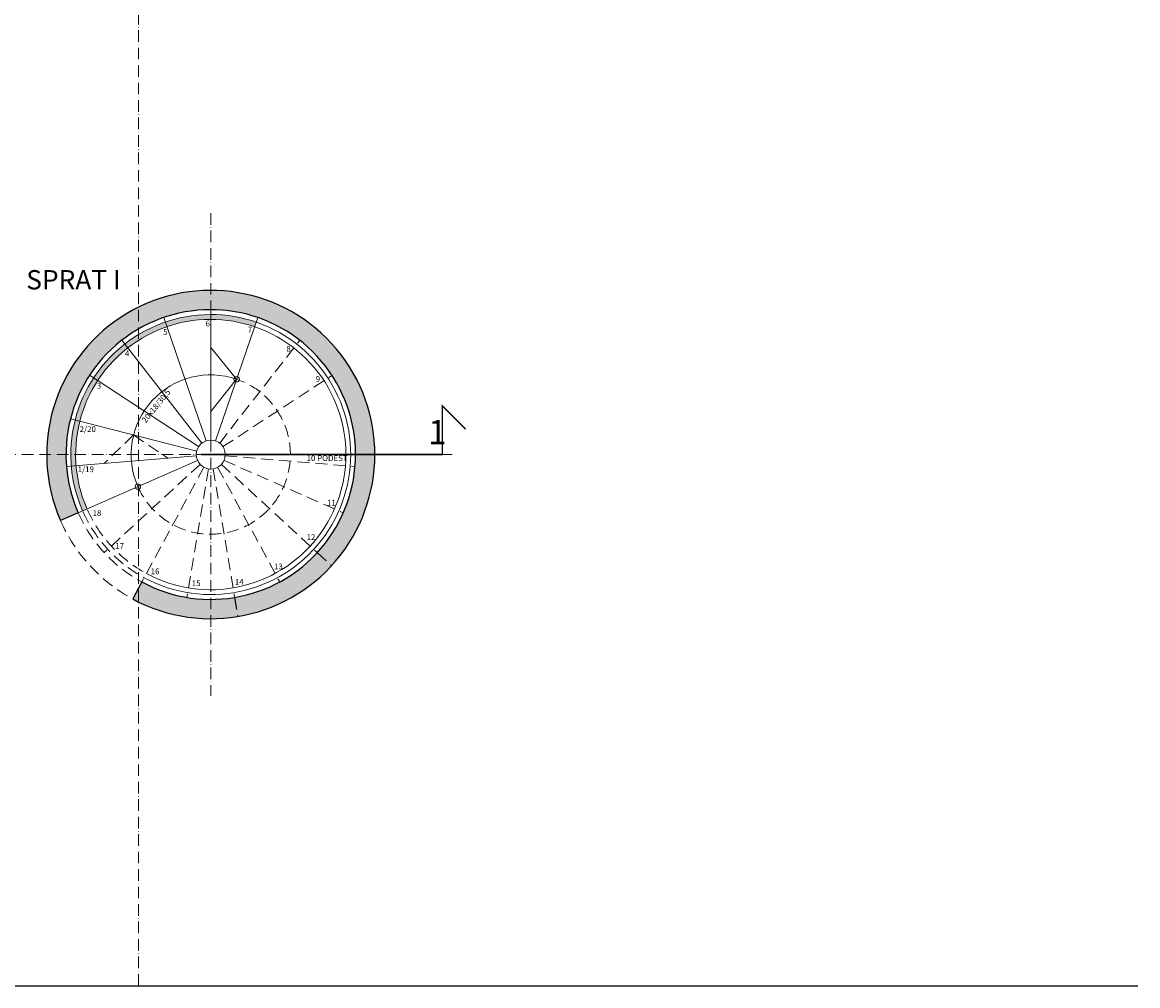
# Model space of a CAD drawing. Units: centimetres. Extents: x 11169 to 20681, y 11673 to 14371.
# Drawn here: x 19525 to 20681, y 11897 to 12895 of the extents above; entities that cross this region are included whole.
import ezdxf

# ---------------------------------------------------------------- set-up
doc = ezdxf.new("R2010")
doc.units = ezdxf.units.CM
doc.header["$MEASUREMENT"] = 0
doc.linetypes.add('ACAD_ISO10W100', pattern=[18, 12, -3, 0, -3])
doc.linetypes.add('HIDDEN', pattern=[0.375, 0.25, -0.125])
for name, color, linetype, lineweight in [('A', 251, 'Continuous', 5), ('KOTE', 2, 'Continuous', 5), ('OSE', 98, 'ACAD_ISO10W100', 5), ('S', 4, 'Continuous', 13), ('T', 3, 'Continuous', 5), ('Zid', 1, 'Continuous', 25)]:
    doc.layers.add(name, color=color, linetype=linetype, lineweight=lineweight)
doc.styles.add('TAHOMA', font='tahoma.ttf')

msp = doc.modelspace()

# ---------------------------------------------------------------- hatches: boundary and pattern name
at = {"layer": 'A'}
h = msp.add_hatch(color=253, dxfattribs=at)
h.paths.add_polyline_path([(19583.01, 12386.8, -0.0413661), (19574.97, 12410.23), (19555.58, 12405.33, 0.0413661), (19564.69, 12378.77)])
h.paths.add_polyline_path([(19885.19, 12488.73), (19865.8, 12483.83, -0.4142136), (19757.18, 12301.61), (19762.09, 12282.22, 0.4142136)])
h.paths.add_polyline_path([(19865.8, 12483.83), (19885.19, 12488.73, 0.4142136), (19678.68, 12611.83), (19683.59, 12592.45, -0.4142136)])
h.paths.add_polyline_path([(19683.59, 12592.45), (19678.68, 12611.83, 0.4142136), (19555.58, 12405.33), (19574.97, 12410.23, -0.4142136)])
h.paths.add_polyline_path([(19762.09, 12282.22), (19757.18, 12301.61, -0.1881612), (19648.98, 12315.11), (19639.46, 12297.52, 0.1881612)])
h = msp.add_hatch(color=254, dxfattribs=at)
h.paths.add_polyline_path([(19592.17, 12390.81, -0.0413661), (19584.66, 12412.69), (19579.82, 12411.46, 0.0413661), (19587.59, 12388.8)])
h.paths.add_polyline_path([(19584.66, 12412.69, -0.0413661), (19580.86, 12435.5), (19575.88, 12435.08, 0.0413661), (19579.82, 12411.46)])
h.paths.add_polyline_path([(19584.68, 12481.43), (19579.83, 12482.66, 0.0828739), (19575.88, 12435.08), (19580.86, 12435.5, -0.0828739)])
h.paths.add_polyline_path([(19603.2, 12523.64), (19599.02, 12526.37, 0.0828739), (19579.83, 12482.66), (19584.68, 12481.43, -0.0828739)])
h.paths.add_polyline_path([(19634.43, 12557.54), (19631.36, 12561.48, 0.0828739), (19599.02, 12526.37), (19603.2, 12523.64, -0.0828739)])
h.paths.add_polyline_path([(19674.98, 12579.46), (19673.36, 12584.19, 0.0828739), (19631.36, 12561.48), (19634.43, 12557.54, -0.0828739)])
h.paths.add_polyline_path([(19686.04, 12582.75), (19684.82, 12587.6, 0.0206196), (19673.36, 12584.19), (19674.98, 12579.46, -0.0206196)])
h.paths.add_polyline_path([(19720.45, 12587.03), (19720.45, 12592.03, 0.0621481), (19684.82, 12587.6), (19686.04, 12582.75, -0.0621481)])
h.paths.add_polyline_path([(19765.91, 12579.42), (19767.53, 12584.15, 0.0828739), (19720.45, 12592.03), (19720.45, 12587.03, -0.0828739)])

# ---------------------------------------------------------------- linework, layer by layer
at = {"layer": 'A', "linetype": 'HIDDEN', "ltscale": 50}
for p, q in [((19729.6, 12458.86), (19812.58, 12565.35)), ((19732.95, 12455.23), (19846.01, 12529)), ((19640.41, 12467.3), (19609.8, 12437.89)), ((19640.41, 12467.3), (19675.88, 12443.35)), ((19709.35, 12436.87), (19610.01, 12345.45)), ((19731.42, 12436.87), (19830.75, 12345.45)), ((19734.12, 12440.99), (19857.71, 12386.68)), ((19735.33, 12445.78), (19869.86, 12434.54)), ((19713.24, 12433.84), (19648.98, 12315.11)), ((19717.92, 12432.23), (19695.69, 12299.08)), ((19722.85, 12432.23), (19745.08, 12299.08)), ((19727.52, 12433.84), (19791.79, 12315.11))]:
    msp.add_line(p, q, dxfattribs=at)
at = {"layer": 'A', "linetype": 'HIDDEN', "lineweight": 25, "ltscale": 50}
for p, q in [((19830.76, 12345.45), (19845.47, 12331.91)), ((19745.08, 12299.08), (19748.37, 12279.35))]:
    msp.add_line(p, q, dxfattribs=at)
at = {"layer": 'A', "color": 253, "linetype": 'HIDDEN', "ltscale": 50, "const_width": 1.6}
msp.add_lwpolyline([(19710.73, 12447.03), (19960.24, 12447.03), (19960.24, 12497.6), (19984.51, 12473.33)], dxfattribs=at)
at = {"layer": 'A', "ltscale": 50}
for radius in [145, 140]:
    msp.add_arc((19720.38, 12447.03), radius, 241.575, 203.675, dxfattribs=at)
at = {"layer": 'A', "linetype": 'HIDDEN', "ltscale": 50}
for radius, start, end in [(82.5, 203.675, 71.025), (140, 204.0872, 241.575), (170, 203.675, 241.575), (150, 203.675, 241.575), (145, 204.09922, 241.575)]:
    msp.add_arc((19720.38, 12447.03), radius, start, end, dxfattribs=at)
at = {"layer": 'OSE'}
for p, q in [((19645.38, 11897.03), (19645.38, 13717.03)), ((19720.38, 12697.03), (19720.38, 12197.03)), ((19470.38, 12447.03), (19970.38, 12447.03))]:
    msp.add_line(p, q, dxfattribs=at)
at = {"layer": 'S'}
for p, q in [((19720.39, 12462.03), (19720.45, 12597.03)), ((19715.52, 12461.22), (19671.74, 12588.92)), ((19725.26, 12461.21), (19769.16, 12588.88)), ((19711.18, 12458.87), (19628.29, 12565.43)), ((19707.83, 12455.24), (19594.83, 12529.11)), ((19705.84, 12450.71), (19574.98, 12483.89)), ((19705.44, 12445.79), (19570.89, 12434.67)), ((19706.65, 12441.01), (19583.01, 12386.8))]:
    msp.add_line(p, q, dxfattribs=at)
at = {"layer": 'S', "color": 160}
for q in [(19720.43, 12557.99), (19720.4, 12491.68)]:
    msp.add_line((19747.21, 12525.05), q, dxfattribs=at)
for centre in [(19747.21, 12525.05), (19644.83, 12413.9)]:
    msp.add_circle(centre, 2.83, dxfattribs=at)
at = {"layer": 'S'}
msp.add_circle((19720.38, 12447.03), 15, dxfattribs=at)
at = {"layer": 'S', "color": 160}
msp.add_arc((19720.38, 12447.03), 82.5, 71.025, 203.675, dxfattribs=at)
at = {"layer": 'Zid'}
for p, q in [((19583.01, 12386.8), (19564.69, 12378.77)), ((19648.98, 12315.11), (19639.46, 12297.52)), ((16730.74, 11897.03), (20680.74, 11897.03))]:
    msp.add_line(p, q, dxfattribs=at)
for radius in [170, 150]:
    msp.add_arc((19720.38, 12447.03), radius, 241.575, 203.675, dxfattribs=at)

# ---------------------------------------------------------------- texts
at = {"layer": 'A', "color": 253, "linetype": 'HIDDEN', "ltscale": 50, "insert": (19945.67, 12482.76), "char_height": 25, "attachment_point": 1, "style": 'TAHOMA'}
msp.add_mtext('{\\fCentury Gothic|b0|i0|c0|p34;1}', dxfattribs=at)
at = {"layer": 'KOTE', "char_height": 6, "attachment_point": 1, "style": 'TAHOMA'}
for s, insert in [('{\\fCentury Gothic|b0|i0|c0|p34;6}', (19715.07, 12585.77)), ('{\\fCentury Gothic|b0|i0|c0|p34;5}', (19671.03, 12576.97)), ('{\\fCentury Gothic|b0|i0|c0|p34;7}', (19758.76, 12579.41)), ('{\\fCentury Gothic|b0|i0|c0|p34;4}', (19631.35, 12554.8)), ('{\\fCentury Gothic|b0|i0|c0|p34;8}', (19798.68, 12559.46)), ('{\\fCentury Gothic|b0|i0|c0|p34;9}', (19829.06, 12528.24)), ('{\\fCentury Gothic|b0|i0|c0|p34;3}', (19602.32, 12521.22)), ('{\\fCentury Gothic|b0|i0|c0|p34;2/20}', (19584.49, 12476.34)), ('{\\fCentury Gothic|b0|i0|c0|p34;10 PODEST}', (19819.68, 12446.31)), ('{\\fCentury Gothic|b0|i0|c0|p34;1/19}', (19582.46, 12434.81)), ('{\\fCentury Gothic|b0|i0|c0|p34;11}', (19840.7, 12400.18)), ('{\\fCentury Gothic|b0|i0|c0|p34;18}', (19597.91, 12389.41)), ('{\\fCentury Gothic|b0|i0|c0|p34;17}', (19621.45, 12355.38)), ('{\\fCentury Gothic|b0|i0|c0|p34;12}', (19819.59, 12364.5)), ('{\\fCentury Gothic|b0|i0|c0|p34;13}', (19785.92, 12334.13)), ('{\\fCentury Gothic|b0|i0|c0|p34;16}', (19658.17, 12329.1)), ('{\\fCentury Gothic|b0|i0|c0|p34;15}', (19700.69, 12316.8)), ('{\\fCentury Gothic|b0|i0|c0|p34;14}', (19745.31, 12318.21))]:
    msp.add_mtext(s, dxfattribs=dict(at, insert=insert))
at = {"layer": 'KOTE', "insert": (19648.38, 12483.07), "char_height": 6, "attachment_point": 1, "rotation": 51.05072, "style": 'TAHOMA'}
msp.add_mtext('{\\fCentury Gothic|b0|i0|c0|p34;20x18/30,5}', dxfattribs=at)
at = {"layer": 'T', "color": 250, "insert": (19529.2, 12638.04), "char_height": 20, "attachment_point": 1, "style": 'TAHOMA'}
msp.add_mtext('{\\fCentury Gothic|b0|i0|c0|p34;SPRAT I}', dxfattribs=at)

doc.saveas('drawing.dxf')
